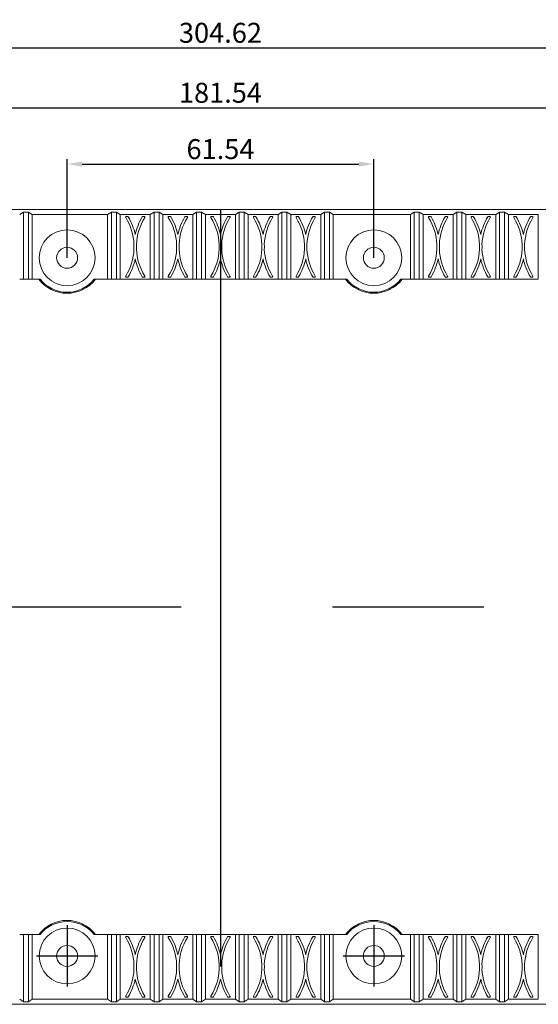
# Model space of a CAD drawing. Extents: x 17977 to 18726, y 670 to 1116.
# Drawn here: x 18526 to 18630, y 918 to 1116 of the extents above; entities that cross this region are included whole.
import ezdxf

# ---------------------------------------------------------------- set-up
doc = ezdxf.new("R2010")
doc.units = 0
doc.header["$LTSCALE"] = 25
doc.header["$PDMODE"] = 3
doc.header["$PDSIZE"] = 8
doc.linetypes.add('CENTER', pattern=[0.6, 0.375, -0.075, 0.075, -0.075])
doc.layers.get('Defpoints').update_dxf_attribs({"linetype": 'CONTINUOUS'})
doc.layers.add('2', color=7, linetype='CONTINUOUS', true_color=0xffffff)
doc.styles.add('宋体', font='txt')
doc.dimstyles.new('线性标注0.01', dxfattribs={"dimtxt": 4, "dimasz": 3, "dimexe": 1, "dimexo": 0, "dimgap": 1, "dimtad": 1, "dimzin": 1, "dimdsep": 46, "dimtxsty": '宋体', "dimcen": 0.09, "dimclrd": 256, "dimclre": 256, "dimclrt": 256, "dimadec": 0, "dimazin": 0, "dimtp": 0.1, "dimtm": 0.1, "dimtfac": 1, "dimtofl": 0, "dimtmove": 0, "dimatfit": 3, "dimfxl": 0, "dimtolj": 1, "dimarcsym": 0})

# ---------------------------------------------------------------- blocks, each defined once
blk = doc.blocks.new('*D75')
at = {"layer": 'Defpoints', "lineweight": -2}
for p, q in [((18535.81, 1067.98), (18535.81, 1087.77)), ((18538.81, 1086.77), (18594.35, 1086.77)), ((18597.35, 1067.98), (18597.35, 1087.77))]:
    blk.add_line(p, q, dxfattribs=at)
at = {"layer": 'Defpoints', "color": 0}
for p in [(18597.35, 1086.77), (18535.81, 1067.98), (18597.35, 1067.98)]:
    blk.add_point(p, dxfattribs=at)
at = {"layer": 'Defpoints'}
for points in [[(18538.81, 1087.27), (18538.81, 1086.27), (18535.81, 1086.77)], [(18594.35, 1086.27), (18594.35, 1087.27), (18597.35, 1086.77)]]:
    blk.add_solid(points, dxfattribs=at)
at = {"layer": 'Defpoints', "insert": (18566.58, 1089.77), "char_height": 4, "attachment_point": 5, "style": '宋体'}
blk.add_mtext('\\A1;61.54', dxfattribs=at)
blk = doc.blocks.new('*D76')
at = {"layer": 'Defpoints', "lineweight": -2}
for p, q in [((18475.81, 1067.98), (18475.81, 1099.06)), ((18478.81, 1098.06), (18654.35, 1098.06)), ((18657.35, 1067.98), (18657.35, 1099.06))]:
    blk.add_line(p, q, dxfattribs=at)
at = {"layer": 'Defpoints', "color": 0}
for p in [(18657.35, 1098.06), (18475.81, 1067.98), (18657.35, 1067.98)]:
    blk.add_point(p, dxfattribs=at)
at = {"layer": 'Defpoints'}
for points in [[(18478.81, 1098.56), (18478.81, 1097.56), (18475.81, 1098.06)], [(18654.35, 1097.56), (18654.35, 1098.56), (18657.35, 1098.06)]]:
    blk.add_solid(points, dxfattribs=at)
at = {"layer": 'Defpoints', "insert": (18566.58, 1101.06), "char_height": 4, "attachment_point": 5, "style": '宋体'}
blk.add_mtext('\\A1;181.54', dxfattribs=at)
blk = doc.blocks.new('*D77')
at = {"layer": 'Defpoints', "lineweight": -2}
for p, q in [((18414.27, 1067.98), (18414.27, 1111.09)), ((18417.27, 1110.09), (18715.89, 1110.09)), ((18718.89, 1067.98), (18718.89, 1111.09))]:
    blk.add_line(p, q, dxfattribs=at)
at = {"layer": 'Defpoints', "color": 0}
for p in [(18718.89, 1110.09), (18414.27, 1067.98), (18718.89, 1067.98)]:
    blk.add_point(p, dxfattribs=at)
at = {"layer": 'Defpoints'}
for points in [[(18417.27, 1110.59), (18417.27, 1109.59), (18414.27, 1110.09)], [(18715.89, 1109.59), (18715.89, 1110.59), (18718.89, 1110.09)]]:
    blk.add_solid(points, dxfattribs=at)
at = {"layer": 'Defpoints', "insert": (18566.58, 1113.09), "char_height": 4, "attachment_point": 5, "style": '宋体'}
blk.add_mtext('\\A1;304.62', dxfattribs=at)

msp = doc.modelspace()

# ---------------------------------------------------------------- linework, layer by layer
at = {"layer": '2', "color": 7, "linetype": 'Continuous', "lineweight": 18}
for p, q in [((18406.879, 1077.685), (18726.279, 1077.685)), ((18527.064, 1077.155), (18526.295, 1076.662)), ((18527.064, 1063.685), (18527.064, 1077.155)), ((18527.064, 1077.155), (18528.064, 1077.155)), ((18528.833, 1076.662), (18528.064, 1077.155)), ((18528.833, 1076.662), (18528.833, 1063.685)), ((18528.833, 1076.662), (18543.936, 1076.662)), ((18544.704, 1077.155), (18543.936, 1076.662)), ((18543.936, 1063.685), (18543.936, 1076.662)), ((18544.704, 1063.685), (18544.704, 1077.155)), ((18544.704, 1077.155), (18545.704, 1077.155)), ((18546.473, 1076.662), (18545.704, 1077.155)), ((18546.473, 1076.662), (18546.473, 1063.685)), ((18546.473, 1076.662), (18552.486, 1076.662)), ((18547.695, 1076.262), (18547.93, 1076.262)), ((18551.029, 1076.262), (18551.264, 1076.262)), ((18553.254, 1077.155), (18552.486, 1076.662)), ((18552.486, 1063.685), (18552.486, 1076.662)), ((18553.254, 1077.155), (18554.254, 1077.155)), ((18553.254, 1063.685), (18553.254, 1077.155)), ((18555.023, 1076.662), (18554.254, 1077.155)), ((18555.023, 1076.662), (18555.023, 1063.685)), ((18555.023, 1076.662), (18561.036, 1076.662)), ((18556.245, 1076.262), (18556.48, 1076.262)), ((18559.579, 1076.262), (18559.814, 1076.262)), ((18561.804, 1077.155), (18561.036, 1076.662)), ((18561.036, 1063.685), (18561.036, 1076.662)), ((18561.804, 1077.155), (18562.804, 1077.155)), ((18561.804, 1063.685), (18561.804, 1077.155)), ((18563.573, 1076.662), (18562.804, 1077.155)), ((18563.573, 1076.662), (18569.586, 1076.662)), ((18563.573, 1076.662), (18563.573, 1063.685)), ((18564.795, 1076.262), (18565.03, 1076.262)), ((18568.129, 1076.262), (18568.364, 1076.262)), ((18570.354, 1077.155), (18569.586, 1076.662)), ((18569.586, 1063.685), (18569.586, 1076.662)), ((18570.354, 1077.155), (18571.354, 1077.155)), ((18570.354, 1063.685), (18570.354, 1077.155)), ((18572.123, 1076.662), (18571.354, 1077.155)), ((18572.123, 1076.662), (18578.136, 1076.662)), ((18572.123, 1076.662), (18572.123, 1063.685)), ((18573.345, 1076.262), (18573.58, 1076.262)), ((18576.679, 1076.262), (18576.914, 1076.262)), ((18578.904, 1077.155), (18578.136, 1076.662)), ((18578.136, 1076.662), (18578.136, 1063.685)), ((18578.904, 1063.685), (18578.904, 1077.155)), ((18578.904, 1077.155), (18579.904, 1077.155)), ((18580.673, 1076.662), (18579.904, 1077.155)), ((18580.673, 1076.662), (18586.686, 1076.662)), ((18580.673, 1076.662), (18580.673, 1063.685)), ((18581.895, 1076.262), (18582.13, 1076.262)), ((18585.229, 1076.262), (18585.464, 1076.262)), ((18587.454, 1077.155), (18586.686, 1076.662)), ((18586.686, 1063.685), (18586.686, 1076.662)), ((18587.454, 1063.685), (18587.454, 1077.155)), ((18587.454, 1077.155), (18588.454, 1077.155)), ((18589.223, 1076.662), (18588.454, 1077.155)), ((18589.223, 1076.662), (18604.705, 1076.662)), ((18589.223, 1076.662), (18589.223, 1063.685)), ((18605.474, 1077.155), (18604.705, 1076.662)), ((18604.705, 1076.662), (18604.705, 1063.685)), ((18605.474, 1063.685), (18605.474, 1077.155)), ((18605.474, 1077.155), (18606.474, 1077.155)), ((18607.243, 1076.662), (18606.474, 1077.155)), ((18607.243, 1076.662), (18613.255, 1076.662)), ((18607.243, 1076.662), (18607.243, 1063.685)), ((18608.464, 1076.262), (18608.699, 1076.262)), ((18611.798, 1076.262), (18612.033, 1076.262)), ((18614.024, 1077.155), (18613.255, 1076.662)), ((18613.255, 1063.685), (18613.255, 1076.662)), ((18614.024, 1063.685), (18614.024, 1077.155)), ((18614.024, 1077.155), (18615.024, 1077.155)), ((18615.793, 1076.662), (18615.024, 1077.155)), ((18615.793, 1076.662), (18621.805, 1076.662)), ((18615.793, 1076.662), (18615.793, 1063.685)), ((18617.014, 1076.262), (18617.249, 1076.262)), ((18620.348, 1076.262), (18620.583, 1076.262)), ((18622.574, 1077.155), (18621.805, 1076.662)), ((18621.805, 1063.685), (18621.805, 1076.662)), ((18622.574, 1077.155), (18623.574, 1077.155)), ((18622.574, 1063.685), (18622.574, 1077.155)), ((18624.343, 1076.662), (18623.574, 1077.155)), ((18624.343, 1076.662), (18630.355, 1076.662)), ((18624.343, 1076.662), (18624.343, 1063.685)), ((18625.564, 1076.262), (18625.799, 1076.262)), ((18628.898, 1076.262), (18629.133, 1076.262)), ((18630.355, 1063.685), (18630.355, 1076.662)), ((18526.295, 1063.685), (18527.064, 1063.685)), ((18528.064, 1063.685), (18527.064, 1063.685)), ((18528.064, 1063.685), (18528.833, 1063.685)), ((18530.394, 1063.685), (18528.833, 1063.685)), ((18543.936, 1063.685), (18541.224, 1063.685)), ((18543.936, 1063.685), (18544.704, 1063.685)), ((18545.704, 1063.685), (18544.704, 1063.685)), ((18545.704, 1063.685), (18546.473, 1063.685)), ((18552.486, 1063.685), (18546.473, 1063.685)), ((18547.93, 1064.085), (18547.695, 1064.085)), ((18551.264, 1064.085), (18551.029, 1064.085)), ((18552.486, 1063.685), (18553.254, 1063.685)), ((18554.254, 1063.685), (18553.254, 1063.685)), ((18554.254, 1063.685), (18555.023, 1063.685)), ((18561.036, 1063.685), (18555.023, 1063.685)), ((18556.48, 1064.085), (18556.245, 1064.085)), ((18559.814, 1064.085), (18559.579, 1064.085)), ((18561.036, 1063.685), (18561.804, 1063.685)), ((18562.804, 1063.685), (18561.804, 1063.685)), ((18562.804, 1063.685), (18563.573, 1063.685)), ((18569.586, 1063.685), (18563.573, 1063.685)), ((18565.03, 1064.085), (18564.795, 1064.085)), ((18568.364, 1064.085), (18568.129, 1064.085)), ((18569.586, 1063.685), (18570.354, 1063.685)), ((18571.354, 1063.685), (18570.354, 1063.685)), ((18571.354, 1063.685), (18572.123, 1063.685)), ((18578.136, 1063.685), (18572.123, 1063.685)), ((18573.58, 1064.085), (18573.345, 1064.085)), ((18576.914, 1064.085), (18576.679, 1064.085)), ((18578.136, 1063.685), (18578.904, 1063.685)), ((18579.904, 1063.685), (18578.904, 1063.685)), ((18579.904, 1063.685), (18580.673, 1063.685)), ((18586.686, 1063.685), (18580.673, 1063.685)), ((18582.13, 1064.085), (18581.895, 1064.085)), ((18585.464, 1064.085), (18585.229, 1064.085)), ((18586.686, 1063.685), (18587.454, 1063.685)), ((18588.454, 1063.685), (18587.454, 1063.685)), ((18588.454, 1063.685), (18589.223, 1063.685)), ((18591.934, 1063.685), (18589.223, 1063.685)), ((18604.705, 1063.685), (18602.764, 1063.685)), ((18604.705, 1063.685), (18605.474, 1063.685)), ((18606.474, 1063.685), (18605.474, 1063.685)), ((18606.474, 1063.685), (18607.243, 1063.685)), ((18613.255, 1063.685), (18607.243, 1063.685)), ((18608.699, 1064.085), (18608.464, 1064.085)), ((18612.033, 1064.085), (18611.798, 1064.085)), ((18613.255, 1063.685), (18614.024, 1063.685)), ((18615.024, 1063.685), (18614.024, 1063.685)), ((18615.024, 1063.685), (18615.793, 1063.685)), ((18621.805, 1063.685), (18615.793, 1063.685)), ((18617.249, 1064.085), (18617.014, 1064.085)), ((18620.583, 1064.085), (18620.348, 1064.085)), ((18621.805, 1063.685), (18622.574, 1063.685)), ((18623.574, 1063.685), (18622.574, 1063.685)), ((18623.574, 1063.685), (18624.343, 1063.685)), ((18630.355, 1063.685), (18624.343, 1063.685)), ((18625.799, 1064.085), (18625.564, 1064.085)), ((18629.133, 1064.085), (18628.898, 1064.085)), ((18527.064, 932.285), (18526.295, 932.285)), ((18527.064, 932.285), (18528.064, 932.285)), ((18527.064, 918.814), (18527.064, 932.285)), ((18528.833, 932.285), (18528.064, 932.285)), ((18528.833, 932.285), (18528.833, 919.307)), ((18528.833, 932.285), (18530.395, 932.285)), ((18541.223, 932.285), (18543.936, 932.285)), ((18544.704, 932.285), (18543.936, 932.285)), ((18543.936, 919.307), (18543.936, 932.285)), ((18544.704, 932.285), (18545.704, 932.285)), ((18544.704, 918.814), (18544.704, 932.285)), ((18546.473, 932.285), (18545.704, 932.285)), ((18546.473, 932.285), (18552.486, 932.285)), ((18546.473, 932.285), (18546.473, 919.307)), ((18547.695, 931.885), (18547.93, 931.885)), ((18551.029, 931.885), (18551.264, 931.885)), ((18553.254, 932.285), (18552.486, 932.285)), ((18552.486, 919.307), (18552.486, 932.285)), ((18553.254, 932.285), (18554.254, 932.285)), ((18553.254, 918.814), (18553.254, 932.285)), ((18555.023, 932.285), (18554.254, 932.285)), ((18555.023, 932.285), (18555.023, 919.307)), ((18555.023, 932.285), (18561.036, 932.285)), ((18556.245, 931.885), (18556.48, 931.885)), ((18559.579, 931.885), (18559.814, 931.885)), ((18561.804, 932.285), (18561.036, 932.285)), ((18561.036, 919.307), (18561.036, 932.285)), ((18561.804, 932.285), (18562.804, 932.285)), ((18561.804, 918.814), (18561.804, 932.285)), ((18563.573, 932.285), (18562.804, 932.285)), ((18563.573, 932.285), (18563.573, 919.307)), ((18563.573, 932.285), (18569.586, 932.285)), ((18564.795, 931.885), (18565.03, 931.885)), ((18568.129, 931.885), (18568.364, 931.885)), ((18570.354, 932.285), (18569.586, 932.285)), ((18569.586, 919.307), (18569.586, 932.285)), ((18570.354, 918.814), (18570.354, 932.285)), ((18570.354, 932.285), (18571.354, 932.285)), ((18572.123, 932.285), (18571.354, 932.285)), ((18572.123, 932.285), (18572.123, 919.307)), ((18572.123, 932.285), (18578.136, 932.285)), ((18573.345, 931.885), (18573.58, 931.885)), ((18576.679, 931.885), (18576.914, 931.885)), ((18578.904, 932.285), (18578.136, 932.285)), ((18578.136, 919.307), (18578.136, 932.285)), ((18578.904, 932.285), (18579.904, 932.285)), ((18578.904, 918.814), (18578.904, 932.285)), ((18580.673, 932.285), (18579.904, 932.285)), ((18580.673, 932.285), (18580.673, 919.307)), ((18580.673, 932.285), (18586.686, 932.285)), ((18581.895, 931.885), (18582.13, 931.885)), ((18585.229, 931.885), (18585.464, 931.885)), ((18586.686, 919.307), (18586.686, 932.285)), ((18587.454, 932.285), (18586.686, 932.285)), ((18587.454, 918.814), (18587.454, 932.285)), ((18587.454, 932.285), (18588.454, 932.285)), ((18589.223, 932.285), (18588.454, 932.285)), ((18589.223, 932.285), (18591.935, 932.285)), ((18589.223, 932.285), (18589.223, 919.307)), ((18602.763, 932.285), (18604.705, 932.285)), ((18605.474, 932.285), (18604.705, 932.285)), ((18604.705, 919.307), (18604.705, 932.285)), ((18605.474, 918.814), (18605.474, 932.285)), ((18605.474, 932.285), (18606.474, 932.285)), ((18607.243, 932.285), (18606.474, 932.285)), ((18607.243, 932.285), (18607.243, 919.307)), ((18607.243, 932.285), (18613.255, 932.285)), ((18608.464, 931.885), (18608.699, 931.885)), ((18611.798, 931.885), (18612.033, 931.885)), ((18614.024, 932.285), (18613.255, 932.285)), ((18613.255, 919.307), (18613.255, 932.285)), ((18614.024, 932.285), (18615.024, 932.285)), ((18614.024, 918.814), (18614.024, 932.285)), ((18615.793, 932.285), (18615.024, 932.285)), ((18615.793, 932.285), (18621.805, 932.285)), ((18615.793, 932.285), (18615.793, 919.307)), ((18617.014, 931.885), (18617.249, 931.885)), ((18620.348, 931.885), (18620.583, 931.885)), ((18621.805, 919.307), (18621.805, 932.285)), ((18622.574, 932.285), (18621.805, 932.285)), ((18622.574, 918.814), (18622.574, 932.285)), ((18622.574, 932.285), (18623.574, 932.285)), ((18624.343, 932.285), (18623.574, 932.285)), ((18624.343, 932.285), (18624.343, 919.307)), ((18624.343, 932.285), (18630.355, 932.285)), ((18625.564, 931.885), (18625.799, 931.885)), ((18628.898, 931.885), (18629.133, 931.885)), ((18630.355, 919.307), (18630.355, 932.285)), ((18726.279, 918.285), (18406.879, 918.285)), ((18526.295, 919.307), (18527.064, 918.814)), ((18527.064, 918.814), (18528.064, 918.814)), ((18528.064, 918.814), (18528.833, 919.307)), ((18543.936, 919.307), (18528.833, 919.307)), ((18543.936, 919.307), (18544.704, 918.814)), ((18544.704, 918.814), (18545.704, 918.814)), ((18545.704, 918.814), (18546.473, 919.307)), ((18552.486, 919.307), (18546.473, 919.307)), ((18547.93, 919.707), (18547.695, 919.707)), ((18551.264, 919.707), (18551.029, 919.707)), ((18552.486, 919.307), (18553.254, 918.814)), ((18553.254, 918.814), (18554.254, 918.814)), ((18554.254, 918.814), (18555.023, 919.307)), ((18561.036, 919.307), (18555.023, 919.307)), ((18556.48, 919.707), (18556.245, 919.707)), ((18559.814, 919.707), (18559.579, 919.707)), ((18561.036, 919.307), (18561.804, 918.814)), ((18561.804, 918.814), (18562.804, 918.814)), ((18562.804, 918.814), (18563.573, 919.307)), ((18569.586, 919.307), (18563.573, 919.307)), ((18565.03, 919.707), (18564.795, 919.707)), ((18568.364, 919.707), (18568.129, 919.707)), ((18569.586, 919.307), (18570.354, 918.814)), ((18570.354, 918.814), (18571.354, 918.814)), ((18571.354, 918.814), (18572.123, 919.307)), ((18578.136, 919.307), (18572.123, 919.307)), ((18573.58, 919.707), (18573.345, 919.707)), ((18576.914, 919.707), (18576.679, 919.707)), ((18578.136, 919.307), (18578.904, 918.814)), ((18578.904, 918.814), (18579.904, 918.814)), ((18579.904, 918.814), (18580.673, 919.307)), ((18586.686, 919.307), (18580.673, 919.307)), ((18582.13, 919.707), (18581.895, 919.707)), ((18585.464, 919.707), (18585.229, 919.707)), ((18586.686, 919.307), (18587.454, 918.814)), ((18587.454, 918.814), (18588.454, 918.814)), ((18588.454, 918.814), (18589.223, 919.307)), ((18604.705, 919.307), (18589.223, 919.307)), ((18604.705, 919.307), (18605.474, 918.814)), ((18605.474, 918.814), (18606.474, 918.814)), ((18606.474, 918.814), (18607.243, 919.307)), ((18613.255, 919.307), (18607.243, 919.307)), ((18608.699, 919.707), (18608.464, 919.707)), ((18612.033, 919.707), (18611.798, 919.707)), ((18613.255, 919.307), (18614.024, 918.814)), ((18614.024, 918.814), (18615.024, 918.814)), ((18615.024, 918.814), (18615.793, 919.307)), ((18621.805, 919.307), (18615.793, 919.307)), ((18617.249, 919.707), (18617.014, 919.707)), ((18620.583, 919.707), (18620.348, 919.707)), ((18621.805, 919.307), (18622.574, 918.814)), ((18622.574, 918.814), (18623.574, 918.814)), ((18623.574, 918.814), (18624.343, 919.307)), ((18630.355, 919.307), (18624.343, 919.307)), ((18625.799, 919.707), (18625.564, 919.707)), ((18629.133, 919.707), (18628.898, 919.707))]:
    msp.add_line(p, q, dxfattribs=at)
at = {"layer": '2', "color": 1, "linetype": 'CENTER', "ltscale": 16.19504}
for p, q in [((18566.579, 1077.685), (18566.579, 918.285)), ((18406.879, 997.985), (18726.279, 997.985))]:
    msp.add_line(p, q, dxfattribs=at)
at = {"layer": '2', "color": 1, "linetype": 'CENTER', "ltscale": 5.6896}
for p, q in [((18535.809, 934.144), (18535.809, 921.824)), ((18597.349, 934.144), (18597.349, 921.824)), ((18529.649, 927.984), (18541.969, 927.984)), ((18591.189, 927.984), (18603.509, 927.984))]:
    msp.add_line(p, q, dxfattribs=at)
at = {"layer": '2', "color": 7, "linetype": 'Continuous', "lineweight": 18}
for centre in [(18535.809, 1067.984), (18597.349, 1067.984), (18535.809, 927.984), (18597.349, 927.984)]:
    msp.add_circle(centre, 5.6, dxfattribs=at)
at = {"layer": '2', "color": 7, "linetype": 'Continuous', "lineweight": 18, "extrusion": (0, 0, -1)}
for centre in [(-18535.809, 1067.984), (-18597.349, 1067.984), (-18535.809, 927.984), (-18597.349, 927.984)]:
    msp.add_circle(centre, 2.1, dxfattribs=at)
at = {"layer": '2', "color": 7, "linetype": 'Continuous', "lineweight": 18}
for centre, radius, start, end in [((18547.695, 1076.112), 0.15, 90.00138, 211.8329), ((18538.129, 1070.173), 11.109, 2.3714, 31.8329), ((18547.93, 1076.112), 0.15, 31.21415, 90.00135), ((18538.129, 1070.173), 11.609, 12.13263, 31.21415), ((18560.829, 1070.173), 11.609, 148.78585, 167.86737), ((18560.829, 1070.173), 11.109, 148.1671, 177.6286), ((18551.029, 1076.112), 0.15, 89.99865, 148.78585), ((18551.264, 1076.112), 0.15, 328.1671, 89.99862), ((18556.245, 1076.112), 0.15, 90.00138, 211.8329), ((18546.679, 1070.173), 11.109, 2.3714, 31.8329), ((18556.48, 1076.112), 0.15, 31.21415, 90.00135), ((18546.679, 1070.173), 11.609, 12.13263, 31.21415), ((18569.379, 1070.173), 11.609, 148.78585, 167.86737), ((18569.379, 1070.173), 11.109, 148.1671, 177.6286), ((18559.579, 1076.112), 0.15, 89.99865, 148.78585), ((18559.814, 1076.112), 0.15, 328.1671, 89.99862), ((18564.795, 1076.112), 0.15, 90.00138, 211.8329), ((18555.229, 1070.173), 11.109, 2.3714, 31.8329), ((18565.03, 1076.112), 0.15, 31.21415, 90.00135), ((18555.229, 1070.173), 11.609, 12.13263, 31.21415), ((18577.929, 1070.173), 11.609, 148.78585, 167.86737), ((18577.929, 1070.173), 11.109, 148.1671, 177.6286), ((18568.129, 1076.112), 0.15, 89.99865, 148.78585), ((18568.364, 1076.112), 0.15, 328.1671, 89.99862), ((18573.345, 1076.112), 0.15, 90.00138, 211.8329), ((18563.779, 1070.173), 11.109, 2.3714, 31.8329), ((18573.58, 1076.112), 0.15, 31.21415, 90.00135), ((18563.779, 1070.173), 11.609, 12.13263, 31.21415), ((18586.479, 1070.173), 11.609, 148.78585, 167.86737), ((18586.479, 1070.173), 11.109, 148.1671, 177.6286), ((18576.679, 1076.112), 0.15, 89.99865, 148.78585), ((18576.914, 1076.112), 0.15, 328.1671, 89.99862), ((18581.895, 1076.112), 0.15, 90.00138, 211.8329), ((18572.329, 1070.173), 11.109, 2.3714, 31.8329), ((18582.13, 1076.112), 0.15, 31.21415, 90.00135), ((18572.329, 1070.173), 11.609, 12.13263, 31.21415), ((18595.029, 1070.173), 11.609, 148.78585, 167.86737), ((18595.029, 1070.173), 11.109, 148.1671, 177.6286), ((18585.229, 1076.112), 0.15, 89.99865, 148.78585), ((18585.464, 1076.112), 0.15, 328.1671, 89.99862), ((18608.464, 1076.112), 0.15, 90.00138, 211.8329), ((18598.899, 1070.173), 11.109, 2.3714, 31.8329), ((18608.699, 1076.112), 0.15, 31.21415, 90.00135), ((18598.899, 1070.173), 11.609, 12.13263, 31.21415), ((18621.599, 1070.173), 11.609, 148.78585, 167.86737), ((18621.599, 1070.173), 11.109, 148.1671, 177.6286), ((18611.798, 1076.112), 0.15, 89.99865, 148.78585), ((18612.033, 1076.112), 0.15, 328.1671, 89.99862), ((18617.014, 1076.112), 0.15, 90.00138, 211.8329), ((18607.449, 1070.173), 11.109, 2.3714, 31.8329), ((18617.249, 1076.112), 0.15, 31.21415, 90.00135), ((18607.449, 1070.173), 11.609, 12.13263, 31.21415), ((18630.149, 1070.173), 11.609, 148.78585, 167.86737), ((18630.149, 1070.173), 11.109, 148.1671, 177.6286), ((18620.348, 1076.112), 0.15, 89.99865, 148.78585), ((18620.583, 1076.112), 0.15, 328.1671, 89.99862), ((18625.564, 1076.112), 0.15, 90.00138, 211.8329), ((18615.999, 1070.173), 11.109, 2.3714, 31.8329), ((18625.799, 1076.112), 0.15, 31.21415, 90.00135), ((18615.999, 1070.173), 11.609, 12.13263, 31.21415), ((18638.699, 1070.173), 11.609, 148.78585, 167.86737), ((18638.699, 1070.173), 11.109, 148.1671, 177.6286), ((18628.898, 1076.112), 0.15, 89.99865, 148.78585), ((18629.133, 1076.112), 0.15, 328.1671, 89.99862), ((18560.829, 1070.173), 11.609, 177.73079, 182.26921), ((18538.129, 1070.173), 11.609, 357.73079, 2.26921), ((18569.379, 1070.173), 11.609, 177.73079, 182.26921), ((18546.679, 1070.173), 11.609, 357.73079, 2.26921), ((18577.929, 1070.173), 11.609, 177.73079, 182.26921), ((18555.229, 1070.173), 11.609, 357.73079, 2.26921), ((18586.479, 1070.173), 11.609, 177.73079, 182.26921), ((18563.779, 1070.173), 11.609, 357.73079, 2.26921), ((18595.029, 1070.173), 11.609, 177.73079, 182.26921), ((18572.329, 1070.173), 11.609, 357.73079, 2.26921), ((18621.599, 1070.173), 11.609, 177.73079, 182.26921), ((18598.899, 1070.173), 11.609, 357.73079, 2.26921), ((18630.149, 1070.173), 11.609, 177.73079, 182.26921), ((18607.449, 1070.173), 11.609, 357.73079, 2.26921), ((18638.699, 1070.173), 11.609, 177.73079, 182.26921), ((18615.999, 1070.173), 11.609, 357.73079, 2.26921), ((18538.129, 1070.173), 11.109, 328.1671, 357.6286), ((18560.829, 1070.173), 11.109, 182.3714, 211.8329), ((18546.679, 1070.173), 11.109, 328.1671, 357.6286), ((18569.379, 1070.173), 11.109, 182.3714, 211.8329), ((18555.229, 1070.173), 11.109, 328.1671, 357.6286), ((18577.929, 1070.173), 11.109, 182.3714, 211.8329), ((18563.779, 1070.173), 11.109, 328.1671, 357.6286), ((18586.479, 1070.173), 11.109, 182.3714, 211.8329), ((18572.329, 1070.173), 11.109, 328.1671, 357.6286), ((18595.029, 1070.173), 11.109, 182.3714, 211.8329), ((18598.899, 1070.173), 11.109, 328.1671, 357.6286), ((18621.599, 1070.173), 11.109, 182.3714, 211.8329), ((18607.449, 1070.173), 11.109, 328.1671, 357.6286), ((18630.149, 1070.173), 11.109, 182.3714, 211.8329), ((18615.999, 1070.173), 11.109, 328.1671, 357.6286), ((18638.699, 1070.173), 11.109, 182.3714, 211.8329), ((18538.129, 1070.173), 11.609, 328.78585, 347.86737), ((18560.829, 1070.173), 11.609, 192.13263, 211.21415), ((18546.679, 1070.173), 11.609, 328.78585, 347.86737), ((18569.379, 1070.173), 11.609, 192.13263, 211.21415), ((18555.229, 1070.173), 11.609, 328.78585, 347.86737), ((18577.929, 1070.173), 11.609, 192.13263, 211.21415), ((18563.779, 1070.173), 11.609, 328.78585, 347.86737), ((18586.479, 1070.173), 11.609, 192.13263, 211.21415), ((18572.329, 1070.173), 11.609, 328.78585, 347.86737), ((18595.029, 1070.173), 11.609, 192.13263, 211.21415), ((18598.899, 1070.173), 11.609, 328.78585, 347.86737), ((18621.599, 1070.173), 11.609, 192.13263, 211.21415), ((18607.449, 1070.173), 11.609, 328.78585, 347.86737), ((18630.149, 1070.173), 11.609, 192.13263, 211.21415), ((18615.999, 1070.173), 11.609, 328.78585, 347.86737), ((18638.699, 1070.173), 11.609, 192.13263, 211.21415), ((18547.695, 1064.235), 0.15, 148.1671, 269.99862), ((18551.264, 1064.235), 0.15, 270.00138, 31.8329), ((18556.245, 1064.235), 0.15, 148.1671, 269.99862), ((18559.814, 1064.235), 0.15, 270.00138, 31.8329), ((18564.795, 1064.235), 0.15, 148.1671, 269.99862), ((18568.364, 1064.235), 0.15, 270.00138, 31.8329), ((18573.345, 1064.235), 0.15, 148.1671, 269.99862), ((18576.914, 1064.235), 0.15, 270.00138, 31.8329), ((18581.895, 1064.235), 0.15, 148.1671, 269.99862), ((18585.464, 1064.235), 0.15, 270.00138, 31.8329), ((18608.464, 1064.235), 0.15, 148.1671, 269.99862), ((18612.033, 1064.235), 0.15, 270.00138, 31.8329), ((18617.014, 1064.235), 0.15, 148.1671, 269.99862), ((18620.583, 1064.235), 0.15, 270.00138, 31.8329), ((18625.564, 1064.235), 0.15, 148.1671, 269.99862), ((18629.133, 1064.235), 0.15, 270.00138, 31.8329), ((18535.809, 1067.984), 7.124, 217.12263, 322.87737), ((18547.93, 1064.235), 0.15, 269.99865, 328.78585), ((18551.029, 1064.235), 0.15, 211.21415, 270.00135), ((18556.48, 1064.235), 0.15, 269.99865, 328.78585), ((18559.579, 1064.235), 0.15, 211.21415, 270.00135), ((18565.03, 1064.235), 0.15, 269.99865, 328.78585), ((18568.129, 1064.235), 0.15, 211.21415, 270.00135), ((18573.58, 1064.235), 0.15, 269.99865, 328.78585), ((18576.679, 1064.235), 0.15, 211.21415, 270.00135), ((18582.13, 1064.235), 0.15, 269.99865, 328.78585), ((18585.229, 1064.235), 0.15, 211.21415, 270.00135), ((18597.349, 1067.984), 7.124, 217.12263, 322.87737), ((18608.699, 1064.235), 0.15, 269.99865, 328.78585), ((18611.798, 1064.235), 0.15, 211.21415, 270.00135), ((18617.249, 1064.235), 0.15, 269.99865, 328.78585), ((18620.348, 1064.235), 0.15, 211.21415, 270.00135), ((18625.799, 1064.235), 0.15, 269.99865, 328.78585), ((18628.898, 1064.235), 0.15, 211.21415, 270.00135), ((18535.809, 927.984), 7.124, 37.13524, 142.86476), ((18597.349, 927.984), 7.124, 37.13524, 142.86476), ((18547.695, 931.735), 0.15, 90.00138, 211.8329), ((18547.93, 931.735), 0.15, 31.21415, 90.00135), ((18551.029, 931.735), 0.15, 89.99865, 148.78585), ((18551.264, 931.735), 0.15, 328.1671, 89.99862), ((18556.245, 931.735), 0.15, 90.00138, 211.8329), ((18556.48, 931.735), 0.15, 31.21415, 90.00135), ((18559.579, 931.735), 0.15, 89.99865, 148.78585), ((18559.814, 931.735), 0.15, 328.1671, 89.99862), ((18564.795, 931.735), 0.15, 90.00138, 211.8329), ((18565.03, 931.735), 0.15, 31.21415, 90.00135), ((18568.129, 931.735), 0.15, 89.99865, 148.78585), ((18568.364, 931.735), 0.15, 328.1671, 89.99862), ((18573.345, 931.735), 0.15, 90.00138, 211.8329), ((18573.58, 931.735), 0.15, 31.21415, 90.00135), ((18576.679, 931.735), 0.15, 89.99865, 148.78585), ((18576.914, 931.735), 0.15, 328.1671, 89.99862), ((18581.895, 931.735), 0.15, 90.00138, 211.8329), ((18582.13, 931.735), 0.15, 31.21415, 90.00135), ((18585.229, 931.735), 0.15, 89.99865, 148.78585), ((18585.464, 931.735), 0.15, 328.1671, 89.99862), ((18608.464, 931.735), 0.15, 90.00138, 211.8329), ((18608.699, 931.735), 0.15, 31.21415, 90.00135), ((18611.798, 931.735), 0.15, 89.99865, 148.78585), ((18612.033, 931.735), 0.15, 328.1671, 89.99862), ((18617.014, 931.735), 0.15, 90.00138, 211.8329), ((18617.249, 931.735), 0.15, 31.21415, 90.00135), ((18620.348, 931.735), 0.15, 89.99865, 148.78585), ((18620.583, 931.735), 0.15, 328.1671, 89.99862), ((18625.564, 931.735), 0.15, 90.00138, 211.8329), ((18625.799, 931.735), 0.15, 31.21415, 90.00135), ((18628.898, 931.735), 0.15, 89.99865, 148.78585), ((18629.133, 931.735), 0.15, 328.1671, 89.99862), ((18538.129, 925.796), 11.109, 2.3714, 31.8329), ((18538.129, 925.796), 11.609, 12.13263, 31.21415), ((18560.829, 925.796), 11.609, 148.78585, 167.86737), ((18560.829, 925.796), 11.109, 148.1671, 177.6286), ((18546.679, 925.796), 11.109, 2.3714, 31.8329), ((18546.679, 925.796), 11.609, 12.13263, 31.21415), ((18569.379, 925.796), 11.609, 148.78585, 167.86737), ((18569.379, 925.796), 11.109, 148.1671, 177.6286), ((18555.229, 925.796), 11.109, 2.3714, 31.8329), ((18555.229, 925.796), 11.609, 12.13263, 31.21415), ((18577.929, 925.796), 11.609, 148.78585, 167.86737), ((18577.929, 925.796), 11.109, 148.1671, 177.6286), ((18563.779, 925.796), 11.109, 2.3714, 31.8329), ((18563.779, 925.796), 11.609, 12.13263, 31.21415), ((18586.479, 925.796), 11.609, 148.78585, 167.86737), ((18586.479, 925.796), 11.109, 148.1671, 177.6286), ((18572.329, 925.796), 11.109, 2.3714, 31.8329), ((18572.329, 925.796), 11.609, 12.13263, 31.21415), ((18595.029, 925.796), 11.609, 148.78585, 167.86737), ((18595.029, 925.796), 11.109, 148.1671, 177.6286), ((18598.899, 925.796), 11.109, 2.3714, 31.8329), ((18598.899, 925.796), 11.609, 12.13263, 31.21415), ((18621.599, 925.796), 11.609, 148.78585, 167.86737), ((18621.599, 925.796), 11.109, 148.1671, 177.6286), ((18607.449, 925.796), 11.109, 2.3714, 31.8329), ((18607.449, 925.796), 11.609, 12.13263, 31.21415), ((18630.149, 925.796), 11.609, 148.78585, 167.86737), ((18630.149, 925.796), 11.109, 148.1671, 177.6286), ((18615.999, 925.796), 11.109, 2.3714, 31.8329), ((18615.999, 925.796), 11.609, 12.13263, 31.21415), ((18638.699, 925.796), 11.609, 148.78585, 167.86737), ((18638.699, 925.796), 11.109, 148.1671, 177.6286), ((18560.829, 925.796), 11.609, 177.73079, 182.26921), ((18538.129, 925.796), 11.609, 357.73079, 2.26921), ((18569.379, 925.796), 11.609, 177.73079, 182.26921), ((18546.679, 925.796), 11.609, 357.73079, 2.26921), ((18577.929, 925.796), 11.609, 177.73079, 182.26921), ((18555.229, 925.796), 11.609, 357.73079, 2.26921), ((18586.479, 925.796), 11.609, 177.73079, 182.26921), ((18563.779, 925.796), 11.609, 357.73079, 2.26921), ((18595.029, 925.796), 11.609, 177.73079, 182.26921), ((18572.329, 925.796), 11.609, 357.73079, 2.26921), ((18621.599, 925.796), 11.609, 177.73079, 182.26921), ((18598.899, 925.796), 11.609, 357.73079, 2.26921), ((18630.149, 925.796), 11.609, 177.73079, 182.26921), ((18607.449, 925.796), 11.609, 357.73079, 2.26921), ((18638.699, 925.796), 11.609, 177.73079, 182.26921), ((18615.999, 925.796), 11.609, 357.73079, 2.26921), ((18538.129, 925.796), 11.109, 328.1671, 357.6286), ((18560.829, 925.796), 11.109, 182.3714, 211.8329), ((18546.679, 925.796), 11.109, 328.1671, 357.6286), ((18569.379, 925.796), 11.109, 182.3714, 211.8329), ((18555.229, 925.796), 11.109, 328.1671, 357.6286), ((18577.929, 925.796), 11.109, 182.3714, 211.8329), ((18563.779, 925.796), 11.109, 328.1671, 357.6286), ((18586.479, 925.796), 11.109, 182.3714, 211.8329), ((18572.329, 925.796), 11.109, 328.1671, 357.6286), ((18595.029, 925.796), 11.109, 182.3714, 211.8329), ((18598.899, 925.796), 11.109, 328.1671, 357.6286), ((18621.599, 925.796), 11.109, 182.3714, 211.8329), ((18607.449, 925.796), 11.109, 328.1671, 357.6286), ((18630.149, 925.796), 11.109, 182.3714, 211.8329), ((18615.999, 925.796), 11.109, 328.1671, 357.6286), ((18638.699, 925.796), 11.109, 182.3714, 211.8329), ((18538.129, 925.796), 11.609, 328.78585, 347.86737), ((18560.829, 925.796), 11.609, 192.13263, 211.21415), ((18546.679, 925.796), 11.609, 328.78585, 347.86737), ((18569.379, 925.796), 11.609, 192.13263, 211.21415), ((18555.229, 925.796), 11.609, 328.78585, 347.86737), ((18577.929, 925.796), 11.609, 192.13263, 211.21415), ((18563.779, 925.796), 11.609, 328.78585, 347.86737), ((18586.479, 925.796), 11.609, 192.13263, 211.21415), ((18572.329, 925.796), 11.609, 328.78585, 347.86737), ((18595.029, 925.796), 11.609, 192.13263, 211.21415), ((18598.899, 925.796), 11.609, 328.78585, 347.86737), ((18621.599, 925.796), 11.609, 192.13263, 211.21415), ((18607.449, 925.796), 11.609, 328.78585, 347.86737), ((18630.149, 925.796), 11.609, 192.13263, 211.21415), ((18615.999, 925.796), 11.609, 328.78585, 347.86737), ((18638.699, 925.796), 11.609, 192.13263, 211.21415), ((18547.695, 919.857), 0.15, 148.1671, 269.99862), ((18547.93, 919.857), 0.15, 269.99865, 328.78585), ((18551.029, 919.857), 0.15, 211.21415, 270.00135), ((18551.264, 919.857), 0.15, 270.00138, 31.8329), ((18556.245, 919.857), 0.15, 148.1671, 269.99862), ((18556.48, 919.857), 0.15, 269.99865, 328.78585), ((18559.579, 919.857), 0.15, 211.21415, 270.00135), ((18559.814, 919.857), 0.15, 270.00138, 31.8329), ((18564.795, 919.857), 0.15, 148.1671, 269.99862), ((18565.03, 919.857), 0.15, 269.99865, 328.78585), ((18568.129, 919.857), 0.15, 211.21415, 270.00135), ((18568.364, 919.857), 0.15, 270.00138, 31.8329), ((18573.345, 919.857), 0.15, 148.1671, 269.99862), ((18573.58, 919.857), 0.15, 269.99865, 328.78585), ((18576.679, 919.857), 0.15, 211.21415, 270.00135), ((18576.914, 919.857), 0.15, 270.00138, 31.8329), ((18581.895, 919.857), 0.15, 148.1671, 269.99862), ((18582.13, 919.857), 0.15, 269.99865, 328.78585), ((18585.229, 919.857), 0.15, 211.21415, 270.00135), ((18585.464, 919.857), 0.15, 270.00138, 31.8329), ((18608.464, 919.857), 0.15, 148.1671, 269.99862), ((18608.699, 919.857), 0.15, 269.99865, 328.78585), ((18611.798, 919.857), 0.15, 211.21415, 270.00135), ((18612.033, 919.857), 0.15, 270.00138, 31.8329), ((18617.014, 919.857), 0.15, 148.1671, 269.99862), ((18617.249, 919.857), 0.15, 269.99865, 328.78585), ((18620.348, 919.857), 0.15, 211.21415, 270.00135), ((18620.583, 919.857), 0.15, 270.00138, 31.8329), ((18625.564, 919.857), 0.15, 148.1671, 269.99862), ((18625.799, 919.857), 0.15, 269.99865, 328.78585), ((18628.898, 919.857), 0.15, 211.21415, 270.00135), ((18629.133, 919.857), 0.15, 270.00138, 31.8329)]:
    msp.add_arc(centre, radius, start, end, dxfattribs=at)
at = {"layer": '2', "color": 7, "linetype": 'Continuous', "lineweight": 18, "extrusion": (0, 0, -1)}
for centre, start, end in [((-18535.809, 1067.984), 218.44926, 321.55074), ((-18597.349, 1067.984), 218.44926, 321.55074), ((-18535.809, 927.984), 38.46248, 141.53752), ((-18597.349, 927.984), 38.46248, 141.53752)]:
    msp.add_arc(centre, 6.914, start, end, dxfattribs=at)
at = {"layer": '2', "color": 7, "linetype": 'Continuous', "lineweight": 18}
for points in [[(18528.064, 1077.155), (18528.064, 1063.685)], [(18545.704, 1077.155), (18545.704, 1063.685)], [(18554.254, 1077.155), (18554.254, 1063.685)], [(18562.804, 1077.155), (18562.804, 1063.685)], [(18571.354, 1077.155), (18571.354, 1063.685)], [(18579.904, 1077.155), (18579.904, 1063.685)], [(18588.454, 1077.155), (18588.454, 1063.685)], [(18606.474, 1077.155), (18606.474, 1063.685)], [(18615.024, 1077.155), (18615.024, 1063.685)], [(18623.574, 1077.155), (18623.574, 1063.685)], [(18528.064, 932.285), (18528.064, 918.814)], [(18545.704, 932.285), (18545.704, 918.814)], [(18554.254, 932.285), (18554.254, 918.814)], [(18562.804, 932.285), (18562.804, 918.814)], [(18571.354, 932.285), (18571.354, 918.814)], [(18579.904, 932.285), (18579.904, 918.814)], [(18588.454, 932.285), (18588.454, 918.814)], [(18606.474, 932.285), (18606.474, 918.814)], [(18615.024, 932.285), (18615.024, 918.814)], [(18623.574, 932.285), (18623.574, 918.814)]]:
    msp.add_open_spline(points, degree=1, dxfattribs=at)

# ---------------------------------------------------------------- dimensions: what is measured, and where the dimension line sits
at = {"layer": 'Defpoints', "color": 0}
for base, p1, p2, picture, middle in [((18718.889, 1110.093), (18414.269, 1067.984), (18718.889, 1067.984), '*D77', (18566.579, 1113.093)), ((18657.349, 1098.064), (18475.809, 1067.984), (18657.349, 1067.984), '*D76', (18566.579, 1101.064)), ((18597.349, 1086.767), (18535.809, 1067.984), (18597.349, 1067.984), '*D75', (18566.579, 1089.767))]:
    dim = msp.add_linear_dim(base=base, p1=p1, p2=p2, dimstyle='线性标注0.01', dxfattribs=at)
    dim.commit()
    dim.dimension.update_dxf_attribs({"geometry": picture, "text_midpoint": middle})

doc.saveas('drawing.dxf')
